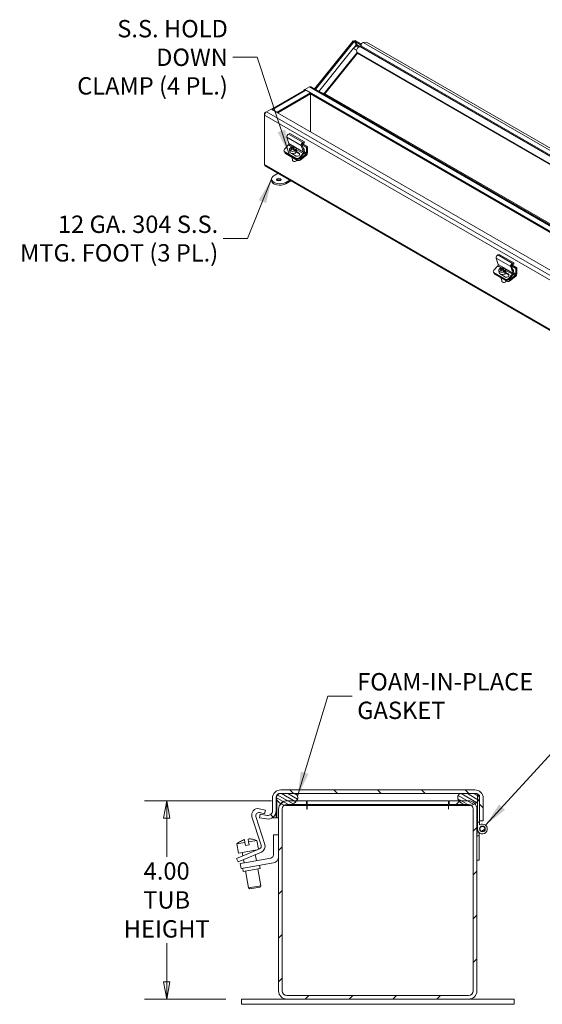
# Model space of a CAD drawing. Units: inches. Extents: x 2.9 to 82.7, y 2.2 to 49.7.
# Drawn here: x 61.7 to 72.2, y 26.7 to 46.5 of the extents above; entities that cross this region are included whole.
import ezdxf

# ---------------------------------------------------------------- set-up
doc = ezdxf.new("R2010")
doc.units = ezdxf.units.IN
doc.header["$LTSCALE"] = 5
doc.header["$MEASUREMENT"] = 0
doc.layers.get('0').update_dxf_attribs({"lineweight": 0})
for name, color, linetype, lineweight in [('Dimension (ANSI)', 7, 'Continuous', 5), ('Hatch (ANSI)', 7, 'Continuous', 5), ('Symbol (ANSI)', 7, 'Continuous', 5), ('Visible (ANSI)', 7, 'Continuous', 5), ('Visible Narrow (ANSI)', 7, 'Continuous', 5)]:
    doc.layers.add(name, color=color, linetype=linetype, lineweight=lineweight)
doc.styles.add('TAHOMA', font='tahoma.ttf')
doc.dimstyles.new('DIMENSIONS (WEIGMANN)', dxfattribs={"dimscale": 5, "dimtxt": 0.07, "dimasz": 0.07, "dimexe": 0.09, "dimexo": 0.0625, "dimgap": 0.02, "dimtad": 0, "dimtih": 1, "dimtoh": 1, "dimrnd": 1e-08, "dimzin": 0, "dimdsep": 46, "dimtxsty": 'TAHOMA', "dimblk": 'Filled-1', "dimcen": 0.09, "dimdle": 0.393701, "dimclrd": 256, "dimclre": 256, "dimclrt": 256, "dimadec": 0, "dimazin": 0, "dimtfac": 0.928571, "dimtofl": 0, "dimtmove": 0, "dimatfit": 3, "dimfxl": 1, "dimtolj": 1, "dimtzin": 0, "dimlwd": -1, "dimlwe": -1, "dimarcsym": 0})
doc.dimstyles.new('DIMENSIONS (WEIGMANN)$7', dxfattribs={"dimscale": 5, "dimtxt": 0.07, "dimasz": 0.098425, "dimexe": 0.09, "dimexo": 0.0625, "dimgap": 0.02, "dimtad": 0, "dimtih": 1, "dimtoh": 1, "dimrnd": 1e-08, "dimzin": 0, "dimdsep": 46, "dimtxsty": 'TAHOMA', "dimblk": 'Filled-1', "dimcen": 0.09, "dimdle": 0.393701, "dimclrd": 256, "dimclre": 256, "dimclrt": 256, "dimadec": 0, "dimazin": 0, "dimtfac": 0.928571, "dimtofl": 0, "dimtmove": 0, "dimatfit": 3, "dimfxl": 1, "dimtolj": 1, "dimtzin": 0, "dimlwd": -1, "dimlwe": -1, "dimarcsym": 0})

# ---------------------------------------------------------------- blocks, each defined once
blk = doc.blocks.new('Filled-1')
at = {"color": 0}
for p, q in [((0, 0), (-1, 0.179)), ((-1, 0.179), (-1, -0.179)), ((-1, 0), (0, 0)), ((-1, -0.179), (0, 0))]:
    blk.add_line(p, q, dxfattribs=at)
at = {"color": 0, "flags": 128}
blk.add_lwpolyline([(-1, -0.179), (0, 0), (-1, 0.179), (-1, -0.179)], dxfattribs=at)
at = {"color": 0}
blk.add_solid([(-1, -0.179), (0, 0), (-1, 0.179), (-1, -0.179)], dxfattribs=at)
blk = doc.blocks.new('*D20')
at = {"layer": 'Defpoints', "color": 0, "transparency": 16777216}
for p in [(64.636, 30.772), (67.062, 30.772), (66.144, 26.772)]:
    blk.add_point(p, dxfattribs=at)
at = {"layer": 'Dimension (ANSI)', "transparency": 16777216}
for p, q in [((66.749, 30.772), (64.186, 30.772)), ((64.636, 30.422), (64.636, 29.641)), ((64.636, 27.122), (64.636, 27.904)), ((65.832, 26.772), (64.186, 26.772))]:
    blk.add_line(p, q, dxfattribs=at)
at = {"layer": 'Dimension (ANSI)', "transparency": 16777216, "xscale": 0.3500000014901161, "yscale": 0.3500000014901161, "zscale": 0.3500000014901161}
for p, rotation in [((64.636, 30.772), 90), ((64.636, 26.772), 270)]:
    blk.add_blockref('Filled-1', p, dxfattribs=dict(at, rotation=rotation))
at = {"layer": 'Dimension (ANSI)', "transparency": 16777216, "insert": (64.636, 28.772), "char_height": 0.35, "attachment_point": 5, "style": 'TAHOMA'}
blk.add_mtext('\\A1;\\fTahoma|b0|i0;\\H0.3500;4.00\\P\\fTahoma|b0|i0;\\H0.3500;TUB\\P\\fTahoma|b0|i0;\\H0.3500;HEIGHT', dxfattribs=at)

msp = doc.modelspace()

# ---------------------------------------------------------------- hatches: boundary and pattern name
at = {"layer": 'Hatch (ANSI)'}
h = msp.add_hatch(dxfattribs=at)
h.set_pattern_fill('ANSI31', color=256, scale=5, angle=90, style=0)
edge = h.paths.add_edge_path()
edge.add_ellipse((70.8521, 30.8223), major_axis=(0.1678, 0), ratio=1, start_angle=0, end_angle=90)
edge.add_line((70.8521, 30.99), (66.9376, 30.99))
edge.add_ellipse((66.9376, 30.8223), major_axis=(0, 0.1678), ratio=1, start_angle=0, end_angle=90)
edge.add_line((66.7698, 30.8223), (66.7698, 30.5687))
edge.add_ellipse((66.6761, 30.5687), major_axis=(0.0938, 0), ratio=1, start_angle=260, end_angle=360, ccw=False)
edge.add_line((66.6598, 30.4764), (66.5197, 30.5011))
edge.add_line((66.5197, 30.5011), (66.5069, 30.4282))
edge.add_line((66.5069, 30.4282), (66.6469, 30.4035))
edge.add_ellipse((66.6761, 30.5687), major_axis=(-0.0291, -0.1652), ratio=1, start_angle=0, end_angle=100)
edge.add_line((66.8438, 30.5687), (66.8438, 30.8223))
edge.add_ellipse((66.9376, 30.8223), major_axis=(-0.0937, 0), ratio=1, start_angle=355.43459, end_angle=360, ccw=False)
edge.add_ellipse((66.9376, 30.8223), major_axis=(-0.0935, 0.0075), ratio=1, start_angle=274.56541, end_angle=360, ccw=False)
edge.add_line((66.9376, 30.916), (67.2279, 30.916))
edge.add_line((67.2279, 30.916), (70.5617, 30.916))
edge.add_line((70.5617, 30.916), (70.8521, 30.916))
edge.add_ellipse((70.8521, 30.8223), major_axis=(0, 0.0938), ratio=1, start_angle=311.81031, end_angle=360, ccw=False)
edge.add_ellipse((70.8521, 30.8223), major_axis=(0.0699, 0.0625), ratio=1, start_angle=322.7551, end_angle=360, ccw=False)
edge.add_ellipse((70.8521, 30.8223), major_axis=(0.0935, 0.0075), ratio=1, start_angle=355.43459, end_angle=360, ccw=False)
edge.add_line((70.9458, 30.8223), (70.9458, 30.3645))
edge.add_line((70.9458, 30.3645), (71.0198, 30.3645))
edge.add_line((71.0198, 30.3645), (71.0198, 30.8223))
h = msp.add_hatch(dxfattribs=at)
h.set_pattern_fill('ANSI31', color=256, scale=0.5, angle=105.00025, style=0)
edge = h.paths.add_edge_path()
edge.add_ellipse((67.1982, 30.8368), major_axis=(0.0725, -0.0437), ratio=1, start_angle=0, end_angle=100.51016)
edge.add_line((67.2279, 30.916), (66.9376, 30.916))
edge.add_line((66.9376, 30.916), (66.8987, 30.916))
edge.add_ellipse((66.9284, 30.8368), major_axis=(-0.0297, 0.0792), ratio=1, start_angle=0, end_angle=74.2399)
edge.add_ellipse((66.9284, 30.8368), major_axis=(-0.0843, -0.0071), ratio=1, start_angle=0, end_angle=26.27026)
edge.add_ellipse((67.0633, 30.9181), major_axis=(-0.2074, -0.125), ratio=1, start_angle=0, end_angle=26.67394)
edge.add_ellipse((67.0633, 30.9181), major_axis=(-0.1292, -0.2048), ratio=1, start_angle=0, end_angle=19.33326)
edge.add_ellipse((67.0633, 30.9181), major_axis=(-0.0541, -0.236), ratio=1, start_angle=0, end_angle=37.67231)
edge.add_ellipse((67.0633, 30.9181), major_axis=(0.1014, -0.2199), ratio=1, start_angle=0, end_angle=28.19843)
edge.add_ellipse((67.0633, 30.9181), major_axis=(0.1932, -0.1459), ratio=1, start_angle=0, end_angle=5.96885)
edge = h.paths.add_edge_path()
edge.add_line((70.8909, 30.916), (70.8521, 30.916))
edge.add_line((70.8521, 30.916), (70.5617, 30.916))
edge.add_ellipse((70.5914, 30.8368), major_axis=(-0.0297, 0.0792), ratio=1, start_angle=0, end_angle=100.51016)
edge.add_ellipse((70.7263, 30.9181), major_axis=(-0.2074, -0.125), ratio=1, start_angle=0, end_angle=5.96885)
edge.add_ellipse((70.7263, 30.9181), major_axis=(-0.1932, -0.1459), ratio=1, start_angle=0, end_angle=28.19843)
edge.add_ellipse((70.7263, 30.9181), major_axis=(-0.1014, -0.2199), ratio=1, start_angle=0, end_angle=37.38102)
edge.add_ellipse((70.7263, 30.9181), major_axis=(0.0529, -0.2363), ratio=1, start_angle=0, end_angle=19.33283)
edge.add_ellipse((70.7263, 30.9181), major_axis=(0.1281, -0.2054), ratio=1, start_angle=0, end_angle=15.26279)
edge.add_ellipse((70.7263, 30.9181), major_axis=(0.1777, -0.1644), ratio=1, start_angle=0, end_angle=11.70288)
edge.add_ellipse((70.8612, 30.8368), major_axis=(0.0725, -0.0437), ratio=1, start_angle=0, end_angle=26.27026)
edge.add_ellipse((70.8612, 30.8368), major_axis=(0.0843, -0.0071), ratio=1, start_angle=0, end_angle=4.80635)
edge.add_ellipse((70.8612, 30.8368), major_axis=(0.0846, 0), ratio=1, start_angle=0, end_angle=34.53034)
edge.add_ellipse((70.8612, 30.8368), major_axis=(0.0697, 0.0479), ratio=1, start_angle=0, end_angle=34.90322)
h = msp.add_hatch(dxfattribs=at)
h.set_pattern_fill('ANSI31', color=256, scale=5, style=0)
edge = h.paths.add_edge_path()
edge.add_ellipse((70.7263, 26.94), major_axis=(0, -0.1678), ratio=1, start_angle=0, end_angle=90)
edge.add_line((70.894, 26.94), (70.894, 29.5723))
edge.add_line((70.894, 29.5723), (70.894, 30.0423))
edge.add_line((70.894, 30.0423), (70.894, 30.6045))
edge.add_ellipse((70.7263, 30.6045), major_axis=(0.1678, 0), ratio=1, start_angle=0, end_angle=40.16356)
edge.add_ellipse((70.7263, 30.6045), major_axis=(0.1282, 0.1082), ratio=1, start_angle=0, end_angle=49.83644)
edge.add_line((70.7263, 30.7723), (70.5331, 30.7723))
edge.add_line((70.5331, 30.7723), (70.3325, 30.7723))
edge.add_line((70.3325, 30.7723), (70.3325, 30.6983))
edge.add_line((70.3325, 30.6983), (70.6249, 30.6983))
edge.add_line((70.6249, 30.6983), (70.7263, 30.6983))
edge.add_ellipse((70.7263, 30.6045), major_axis=(0, 0.0938), ratio=1, start_angle=325.59925, end_angle=360, ccw=False)
edge.add_ellipse((70.7263, 30.6045), major_axis=(0.053, 0.0774), ratio=1, start_angle=304.40075, end_angle=360, ccw=False)
edge.add_line((70.82, 30.6045), (70.82, 26.94))
edge.add_ellipse((70.7263, 26.94), major_axis=(0.0938, 0), ratio=1, start_angle=270, end_angle=360, ccw=False)
edge.add_line((70.7263, 26.8463), (67.0618, 26.8463))
edge.add_ellipse((67.0618, 26.94), major_axis=(0, -0.0937), ratio=1, start_angle=270, end_angle=360, ccw=False)
edge.add_line((66.968, 26.94), (66.968, 30.6045))
edge.add_ellipse((67.0618, 30.6045), major_axis=(-0.0938, 0), ratio=1, start_angle=304.10532, end_angle=360, ccw=False)
edge.add_ellipse((67.0618, 30.6045), major_axis=(-0.0526, 0.0776), ratio=1, start_angle=325.89468, end_angle=360, ccw=False)
edge.add_line((67.0618, 30.6983), (67.1647, 30.6983))
edge.add_line((67.1647, 30.6983), (67.4555, 30.6983))
edge.add_line((67.4555, 30.6983), (67.4555, 30.7723))
edge.add_line((67.4555, 30.7723), (67.2566, 30.7723))
edge.add_line((67.2566, 30.7723), (67.0618, 30.7723))
edge.add_ellipse((67.0618, 30.6045), major_axis=(0, 0.1678), ratio=1, start_angle=0, end_angle=49.54301)
edge.add_ellipse((67.0618, 30.6045), major_axis=(-0.1276, 0.1088), ratio=1, start_angle=0, end_angle=40.45699)
edge.add_line((66.894, 30.6045), (66.894, 26.94))
edge.add_ellipse((67.0618, 26.94), major_axis=(-0.1678, 0), ratio=1, start_angle=0, end_angle=90)
edge.add_line((67.0618, 26.7723), (70.7263, 26.7723))
h = msp.add_hatch(dxfattribs=at)
h.set_pattern_fill('ANSI31', color=256, scale=5, angle=75, style=0)
h.paths.add_polyline_path([(70.9458, 30.8848), (70.9309, 30.8848), (70.9219, 30.8848), (70.904, 30.8848), (70.904, 30.7537), (70.904, 30.3423), (70.9458, 30.3423), (70.9458, 30.3645), (70.9458, 30.8223), (70.9458, 30.8368)])
h = msp.add_hatch(dxfattribs=at)
h.set_pattern_fill('ANSI31', color=256, scale=5, angle=-15, style=0)
edge = h.paths.add_edge_path()
edge.add_ellipse((71.004, 30.2023), major_axis=(0.0483, -0.0129), ratio=1, start_angle=0, end_angle=360)
h = msp.add_hatch(dxfattribs=at)
h.set_pattern_fill('ANSI31', color=256, scale=5, angle=15, style=0)
h.paths.add_polyline_path([(70.894, 30.0423), (70.894, 29.5723), (70.9358, 29.5723), (70.9358, 30.0423), (70.937, 30.0623), (70.8952, 30.0623)])

# ---------------------------------------------------------------- linework, layer by layer
at = {"layer": 'Visible (ANSI)'}
for p, q in [((68.3995, 46.0883), (67.6195, 45.1179)), ((68.417, 46.0782), (67.6369, 45.1079)), ((68.417, 46.0782), (68.3995, 46.0883)), ((68.4636, 46.012), (68.417, 46.0782)), ((68.423, 46.0799), (68.4382, 46.0987)), ((68.5409, 46.0118), (68.423, 46.0799)), ((68.4696, 46.0136), (68.423, 46.0799)), ((68.556, 46.0306), (68.4382, 46.0987)), ((68.6656, 46.065), (68.6006, 46.0529)), ((68.6656, 46.065), (82.4927, 38.0819)), ((68.3962, 45.9326), (67.7027, 45.0699)), ((68.5409, 46.0118), (68.556, 46.0306)), ((68.5576, 45.9881), (68.5409, 46.0118)), ((82.5646, 37.8755), (68.5461, 45.9691)), ((68.556, 46.0306), (68.5623, 46.0216)), ((68.4861, 45.8383), (67.8292, 45.0211)), ((82.4504, 37.7761), (68.4844, 45.8393)), ((66.7503, 44.7107), (67.4142, 45.094)), ((67.4027, 45.094), (67.4227, 45.1055)), ((67.4027, 45.0874), (67.4027, 45.094)), ((67.4027, 45.094), (67.4084, 45.0907)), ((67.4227, 45.1055), (67.5155, 45.1591)), ((67.4227, 45.0966), (67.4227, 45.1055)), ((81.5299, 36.9607), (67.4227, 45.1055)), ((67.4422, 45.0912), (67.535, 45.0377)), ((67.5155, 45.1591), (67.5201, 45.1618)), ((67.5201, 45.1618), (67.5204, 45.1616)), ((67.5434, 45.1619), (81.6507, 37.017)), ((67.535, 45.0377), (66.862, 44.6491)), ((67.535, 45.0175), (66.8769, 44.6376)), ((67.535, 45.0175), (67.535, 45.0377)), ((81.3976, 37.0169), (67.535, 45.0205)), ((67.5376, 45.019), (67.5376, 44.2561)), ((67.5376, 45.019), (67.5376, 44.2561)), ((67.82, 45.0265), (81.7935, 36.9589)), ((66.6122, 44.6376), (66.6517, 44.6604)), ((66.6517, 44.6604), (66.7446, 44.714)), ((66.7446, 44.714), (80.8518, 36.5692)), ((66.862, 44.6491), (66.7692, 44.7027)), ((66.6122, 44.5919), (66.6122, 44.6376)), ((66.6122, 44.6376), (66.6238, 44.6309)), ((66.6122, 43.5946), (66.6122, 44.5919)), ((66.862, 44.6462), (66.862, 44.6491)), ((67.0574, 44.146), (67.1009, 44.0164)), ((67.1213, 44.2198), (67.0918, 44.21)), ((67.1213, 44.2198), (67.4159, 44.0497)), ((67.0029, 43.869), (67.0098, 43.8542)), ((67.0926, 43.9905), (67.0112, 43.9037)), ((67.1127, 43.8962), (67.1204, 43.8503)), ((67.1439, 43.9261), (67.1413, 43.9416)), ((67.1445, 43.9258), (67.1439, 43.9261)), ((67.1631, 43.9183), (67.1657, 43.9026)), ((67.1727, 43.9095), (67.1637, 43.9147)), ((67.1851, 43.9044), (67.1805, 43.9319)), ((67.1949, 43.9095), (67.1868, 43.9031)), ((67.1923, 43.9251), (67.1972, 43.8953)), ((67.2388, 43.8713), (67.1972, 43.8953)), ((67.2016, 43.9429), (67.2035, 43.9317)), ((67.2214, 43.8577), (67.2188, 43.8733)), ((67.2362, 43.8869), (67.2388, 43.8713)), ((67.2474, 43.9187), (67.255, 43.8729)), ((67.3955, 43.8463), (67.352, 43.9759)), ((67.3703, 43.9874), (67.4131, 43.8599)), ((67.3716, 43.9834), (67.4539, 43.9359)), ((67.3757, 44.0097), (67.4786, 43.9502)), ((67.3864, 44.0399), (67.4159, 44.0497)), ((67.4123, 44.0276), (67.3875, 44.0194)), ((67.4159, 44.0497), (67.4123, 44.0276)), ((67.4539, 43.9359), (67.4786, 43.9502)), ((67.4539, 43.8255), (67.4539, 43.9359)), ((67.4786, 43.9502), (67.4786, 43.8301)), ((67.0135, 43.8577), (67.2493, 43.7216)), ((67.0205, 43.8429), (67.2562, 43.7068)), ((67.0236, 43.8314), (67.0218, 43.8421)), ((67.0357, 43.8156), (67.2714, 43.6795)), ((67.2452, 43.7657), (67.1606, 43.8146)), ((67.1665, 43.7361), (67.1763, 43.6775)), ((67.2348, 43.8328), (67.2375, 43.8169)), ((67.2361, 43.6609), (67.2395, 43.6627)), ((67.3098, 43.8125), (67.249, 43.8476)), ((67.2533, 43.856), (67.3029, 43.8274)), ((67.3058, 43.7336), (67.3872, 43.8204)), ((67.3965, 43.8082), (67.3127, 43.7188)), ((67.3256, 43.7108), (67.4416, 43.8015)), ((67.4541, 43.7822), (67.3299, 43.6852)), ((66.6122, 43.5892), (66.6122, 43.5946)), ((66.6122, 43.5892), (66.6125, 43.589)), ((80.731, 35.4242), (66.6238, 43.569)), ((67.2074, 43.6561), (67.2036, 43.6567)), ((66.7522, 43.2755), (66.7522, 43.3038)), ((66.801, 43.3719), (66.8831, 43.4193)), ((67.1188, 43.2832), (67.0367, 43.2358)), ((67.0367, 43.2075), (67.1433, 43.269)), ((71.2803, 41.7079), (71.3239, 41.5783)), ((71.3443, 41.7817), (71.3148, 41.7719)), ((71.3443, 41.7817), (71.6389, 41.6116)), ((71.3156, 41.5524), (71.2342, 41.4655)), ((71.3669, 41.488), (71.3643, 41.5035)), ((71.3675, 41.4876), (71.3669, 41.488)), ((71.3861, 41.4801), (71.3887, 41.4644)), ((71.4081, 41.4663), (71.4035, 41.4937)), ((71.4153, 41.4869), (71.4202, 41.4572)), ((71.4246, 41.5048), (71.4265, 41.4935)), ((71.4704, 41.4806), (71.478, 41.4347)), ((71.6185, 41.4082), (71.575, 41.5378)), ((71.5933, 41.5493), (71.6361, 41.4218)), ((71.5946, 41.5453), (71.6769, 41.4978)), ((71.5987, 41.5715), (71.7016, 41.5121)), ((71.6094, 41.6018), (71.6389, 41.6116)), ((71.6353, 41.5895), (71.6105, 41.5813)), ((71.6389, 41.6116), (71.6353, 41.5895)), ((71.6769, 41.4978), (71.7016, 41.5121)), ((71.6769, 41.3873), (71.6769, 41.4978)), ((71.7016, 41.5121), (71.7016, 41.392)), ((71.2259, 41.4309), (71.2328, 41.4161)), ((71.2365, 41.4196), (71.4722, 41.2835)), ((71.2435, 41.4048), (71.4792, 41.2687)), ((71.2466, 41.3932), (71.2448, 41.404)), ((71.2587, 41.3775), (71.4944, 41.2414)), ((71.3357, 41.458), (71.3434, 41.4122)), ((71.4682, 41.3276), (71.3836, 41.3764)), ((71.3957, 41.4714), (71.3867, 41.4766)), ((71.3895, 41.298), (71.3993, 41.2394)), ((71.4179, 41.4713), (71.4098, 41.465)), ((71.4618, 41.4332), (71.4202, 41.4572)), ((71.4444, 41.4196), (71.4418, 41.4351)), ((71.4578, 41.3947), (71.4604, 41.3788)), ((71.4592, 41.4487), (71.4618, 41.4332)), ((71.5328, 41.3744), (71.472, 41.4095)), ((71.4763, 41.4179), (71.5259, 41.3892)), ((71.5288, 41.2954), (71.6102, 41.3823)), ((71.6195, 41.37), (71.5357, 41.2806)), ((71.5486, 41.2727), (71.6646, 41.3633)), ((71.6771, 41.3441), (71.5529, 41.247)), ((71.4304, 41.218), (71.4266, 41.2185)), ((71.4591, 41.2228), (71.4625, 41.2246)), ((70.8521, 30.99), (66.9376, 30.99)), ((66.7698, 30.8223), (66.7698, 30.5687)), ((66.8438, 30.5687), (66.8438, 30.8223)), ((66.8576, 30.7905), (66.8576, 30.427)), ((67.2279, 30.916), (66.8987, 30.916)), ((66.9376, 30.916), (70.8521, 30.916)), ((67.4555, 30.7723), (67.0618, 30.7723)), ((67.4555, 30.6983), (67.4555, 30.7723)), ((67.4665, 30.6983), (67.4665, 30.7723)), ((70.3215, 30.7723), (67.4665, 30.7723)), ((70.3215, 30.6983), (70.3215, 30.7723)), ((70.7263, 30.7723), (70.3325, 30.7723)), ((70.3325, 30.7723), (70.3325, 30.6983)), ((70.8909, 30.916), (70.5617, 30.916)), ((70.9458, 30.8848), (70.904, 30.8848)), ((70.904, 30.8848), (70.904, 30.3423)), ((70.9458, 30.3423), (70.9458, 30.8848)), ((70.9458, 30.8223), (70.9458, 30.3645)), ((71.0198, 30.3645), (71.0198, 30.8223)), ((66.5027, 30.61), (66.628, 30.5833)), ((66.628, 30.5833), (66.6124, 30.51)), ((66.8438, 30.5687), (66.8438, 30.427)), ((66.894, 30.6045), (66.894, 26.94)), ((66.968, 26.94), (66.968, 30.6045)), ((67.0618, 30.6983), (67.4555, 30.6983)), ((67.0633, 30.676), (67.1883, 30.676)), ((67.1883, 30.676), (70.6013, 30.676)), ((67.4663, 30.6043), (67.4663, 30.676)), ((67.4665, 30.6043), (67.4663, 30.6043)), ((70.3215, 30.6983), (67.4665, 30.6983)), ((67.4665, 30.676), (67.4665, 30.6045)), ((67.4665, 30.6045), (67.4665, 30.6043)), ((70.3215, 30.676), (70.3215, 30.6045)), ((70.3215, 30.6043), (70.3215, 30.6045)), ((70.3217, 30.6043), (70.3215, 30.6043)), ((70.3217, 30.676), (70.3217, 30.6043)), ((70.3325, 30.6983), (70.7263, 30.6983)), ((70.6013, 30.676), (70.7263, 30.676)), ((70.82, 30.6045), (70.82, 26.94)), ((70.894, 26.94), (70.894, 30.6045)), ((66.5413, 29.8793), (66.3566, 30.4478)), ((66.4344, 30.4512), (66.6161, 29.892)), ((66.5197, 30.5011), (66.5069, 30.4282)), ((66.5069, 30.4282), (66.6469, 30.4035)), ((66.6124, 30.51), (66.5074, 30.5323)), ((66.6598, 30.4764), (66.5197, 30.5011)), ((66.7698, 30.427), (66.7698, 30.4296)), ((66.8438, 30.427), (66.7698, 30.427)), ((66.8576, 30.427), (66.894, 30.427)), ((70.894, 30.427), (70.904, 30.427)), ((70.8952, 30.0623), (70.904, 30.2053)), ((70.904, 30.3423), (70.9458, 30.3423)), ((70.904, 30.2023), (70.904, 30.3423)), ((70.9458, 30.3645), (71.0198, 30.3645)), ((70.9458, 30.3423), (70.9458, 30.2836)), ((66.2051, 29.9869), (66.2152, 29.9295)), ((66.2891, 29.9425), (66.279, 29.9999)), ((66.2891, 29.9425), (66.4538, 29.9716)), ((66.3686, 29.9957), (66.3684, 29.9966)), ((66.4538, 29.9716), (66.4853, 29.793)), ((66.789, 29.6788), (66.789, 30.0848)), ((66.789, 30.0848), (66.894, 30.0848)), ((70.8952, 30.0623), (70.894, 30.0423)), ((70.894, 30.0423), (70.894, 29.5723)), ((70.937, 30.0623), (70.8952, 30.0623)), ((70.9358, 30.0423), (70.937, 30.0623)), ((70.9358, 29.5723), (70.9358, 30.0423)), ((70.9409, 30.1247), (70.937, 30.0623)), ((66.0505, 29.9005), (66.2152, 29.9295)), ((66.0505, 29.9005), (66.0831, 29.7158)), ((66.0831, 29.7158), (66.4598, 29.7822)), ((66.1222, 29.9532), (66.1224, 29.9523)), ((66.1608, 29.6553), (66.506, 29.8018)), ((66.2263, 29.867), (66.2152, 29.9295)), ((66.2263, 29.867), (66.3001, 29.88)), ((66.2891, 29.9425), (66.3001, 29.88)), ((66.4078, 29.7731), (66.4099, 29.7611)), ((66.0458, 29.6065), (66.1608, 29.6553)), ((66.0458, 29.6065), (66.0751, 29.5374)), ((66.1902, 29.5863), (66.0751, 29.5374)), ((66.1616, 29.7297), (66.1738, 29.6608)), ((66.1871, 29.585), (66.1983, 29.5218)), ((66.5455, 29.7371), (66.1902, 29.5863)), ((66.2446, 29.5299), (66.737, 29.6168)), ((66.4233, 29.6853), (66.4445, 29.5652)), ((70.894, 29.5723), (70.9358, 29.5723)), ((66.1215, 29.5082), (66.2446, 29.5299)), ((66.1215, 29.5082), (66.1397, 29.4048)), ((66.2628, 29.4265), (66.1397, 29.4048)), ((66.1702, 29.4102), (66.1812, 29.3482)), ((66.5199, 29.4079), (66.1812, 29.3482)), ((66.7899, 29.5195), (66.2628, 29.4265)), ((66.4736, 29.3998), (66.5337, 29.0591)), ((66.509, 29.47), (66.5199, 29.4079)), ((66.2274, 29.3563), (66.2875, 29.0157)), ((66.2875, 29.0157), (66.5337, 29.0591)), ((66.3165, 28.9954), (66.2875, 29.0157)), ((66.5134, 29.0301), (66.3165, 28.9954)), ((66.5134, 29.0301), (66.5337, 29.0591)), ((70.7263, 26.8463), (67.0618, 26.8463)), ((66.144, 26.7723), (66.644, 26.7723)), ((66.144, 26.6683), (66.144, 26.7723)), ((66.644, 26.6683), (66.144, 26.6683)), ((67.0618, 26.7723), (66.644, 26.7723)), ((66.644, 26.6683), (71.144, 26.6683)), ((67.0618, 26.7723), (70.7263, 26.7723)), ((71.144, 26.7723), (70.7263, 26.7723)), ((71.144, 26.7723), (71.644, 26.7723)), ((71.644, 26.6683), (71.144, 26.6683)), ((71.644, 26.6683), (71.644, 26.7723))]:
    msp.add_line(p, q, dxfattribs=at)
for radius in [0.0582, 0.05]:
    msp.add_circle((71.004, 30.2023), radius, dxfattribs=at)
for centre, radius, start, end in [((66.9376, 30.8223), 0.1677, 90, 180), ((70.8521, 30.8223), 0.1677, 0, 90), ((66.9376, 30.8223), 0.0937, 90, 180), ((66.9284, 30.8368), 0.0846, 110.56644, 211.07661), ((67.0633, 30.9181), 0.2421, 211.07661, 328.92339), ((67.0618, 30.6045), 0.1678, 90, 180), ((67.1982, 30.8368), 0.0846, 328.92339, 69.43356), ((70.5914, 30.8368), 0.0846, 110.56644, 211.07661), ((70.7263, 30.9181), 0.2421, 211.07661, 328.92339), ((70.7263, 30.6045), 0.1678, 0, 90), ((70.8521, 30.8223), 0.0937, 0, 90), ((70.8612, 30.8368), 0.0846, 328.92339, 69.43356), ((66.4765, 30.4867), 0.126, 78, 198), ((66.6761, 30.5687), 0.1677, 260, 0), ((66.6761, 30.5687), 0.0938, 260, 0), ((67.0618, 30.6045), 0.0938, 90, 180), ((70.7263, 30.6045), 0.0938, 0, 90), ((66.4943, 30.4707), 0.063, 78, 198), ((71.004, 30.2023), 0.1, 180, 125.59134), ((66.3065, 29.6276), 0.3734, 105.7644, 119.56001), ((66.3065, 29.6276), 0.3734, 80.43999, 94.2356), ((66.3065, 29.6276), 0.3742, 66.82316, 80.48547), ((66.3065, 29.6276), 0.3742, 119.51453, 133.17684), ((66.4814, 29.8598), 0.063, 293, 18), ((66.4962, 29.8531), 0.126, 293, 18), ((66.726, 29.6788), 0.063, 280, 0), ((66.768, 29.6436), 0.126, 280, 0), ((67.0618, 26.94), 0.1678, 180, 270), ((67.0618, 26.94), 0.0937, 180, 270), ((70.7263, 26.94), 0.1678, 270, 0), ((70.7263, 26.94), 0.0938, 270, 0)]:
    msp.add_arc(centre, radius, start, end, dxfattribs=at)
for centre, major_axis, ratio, start_param, end_param in [((68.4846, 45.9138), (-0.0192, 0.1027), 0.218386, 1.6664652, 2.1523467), ((68.4793, 45.8748), (0.0067, -0.0359), 0.218386, 5.2939394, 6.0981278), ((68.5992, 46.0264), (-0.028, -0.0484), 0.5773503, 4.8144805, 6.0213859), ((68.5613, 45.9859), (0.00406, -0.00326), 0.2113249, 3.773507, 6.9150996), ((67.4422, 45.0456), (-0.028, 0.0484), 0.5773503, 5.4977871, 6.2831853), ((67.5155, 45.1134), (0.028, 0.0484), 0.5773503, 0, 0.7853982), ((67.7369, 44.9836), (-0.1099, -0.0206), 0.4107544, 3.8690392, 4.3549207), ((67.7867, 45.0132), (0.0384, 0.0072), 0.4107544, 0.4468569, 0.7274465), ((66.6517, 44.6148), (0.028, 0.0484), 0.5773503, 0.7853982, 2.3561945), ((66.7692, 44.6571), (-0.028, 0.0484), 0.5773503, 5.4977871, 5.8619388), ((67.0856, 44.1729), (-0.021, -0.0364), 0.5773503, 3.7175513, 5.8119464), ((67.0407, 43.8867), (-0.0378, -0.0176), 0.7570424, 5.1995709, 6.7703672), ((67.0868, 44.003), (-0.0105, -0.0182), 0.5773503, 1.1868239, 2.6703538), ((67.18, 43.9074), (-0.0673, -0.0113), 0.6688348, 5.5780678, 8.35132), ((67.1877, 43.8616), (0.0673, 0.0113), 0.6688348, 3.1415927, 6.2831853), ((67.1842, 43.8241), (-0.0764, 0.0978), 0.4683232, 5.4917047, 5.995767), ((67.18, 43.9074), (0.0673, 0.0113), 0.6688348, 5.5780678, 8.35132), ((67.2016, 43.8377), (-0.0764, 0.0978), 0.4683232, 5.4917047, 5.995767), ((67.187, 43.8343), (0.0622, 0.1078), 0.5773503, 1.0605389, 1.3013177), ((67.1638, 43.8082), (-0.0724, 0.0927), 0.4683232, 5.3535666, 5.4954472), ((67.1826, 43.8919), (0.0673, 0.0113), 0.6688348, 2.0681347, 2.0719437), ((67.1988, 43.8275), (-0.0622, -0.1078), 0.5773503, 4.2021316, 4.4429103), ((67.1842, 43.8241), (-0.0764, 0.0978), 0.4683232, 4.8532468, 5.3573091), ((67.187, 43.8343), (0.0622, 0.1078), 0.5773503, 0.6185445, 0.8593233), ((67.1988, 43.8275), (-0.0622, -0.1078), 0.5773503, 3.7601372, 4.0009159), ((67.2016, 43.8377), (0.0764, -0.0978), 0.4683232, 1.7116542, 2.2157165), ((67.2219, 43.8536), (0.0724, -0.0927), 0.4683232, 2.2119739, 2.3538545), ((67.1826, 43.8919), (-0.0673, -0.0113), 0.6688348, 2.0681347, 2.4364752), ((67.3802, 44.0028), (0.021, 0.0364), 0.5773503, 0.5759587, 2.6703538), ((67.3844, 44.0009), (-0.0105, -0.0182), 0.5773503, 3.7175513, 5.8119464), ((67.395, 43.9019), (0.0092, -0.0159), 0.5773503, 0.0205849, 2.447372), ((67.0476, 43.8719), (-0.0378, -0.0176), 0.7570424, 0, 0.4871819), ((67.0647, 43.8383), (-0.0411, -0.0069), 0.6688348, 0, 0.6815086), ((67.2032, 43.769), (-0.0565, -0.0095), 0.6688348, 0.2885004, 1.0745168), ((67.1894, 43.8454), (-0.0402, -0.0187), 0.7570424, 0.3132808, 0.4871819), ((67.2174, 43.6844), (0.0411, 0.0069), 0.6688348, 3.1415927, 6.1236156), ((67.274, 43.7965), (0.0402, 0.0187), 0.7570424, 3.6287746, 6.7703672), ((67.2764, 43.7506), (-0.0378, -0.0176), 0.7570424, 0.4871819, 2.0579782), ((67.2833, 43.7358), (0.0378, 0.0176), 0.7570424, 3.6287746, 5.1995709), ((67.3004, 43.7022), (0.0411, 0.0069), 0.6688348, 3.8231013, 5.3938976), ((67.2961, 43.7279), (-0.0411, -0.0069), 0.6688348, 0.8853165, 2.2523049), ((67.2809, 43.7817), (0.0402, 0.0187), 0.7570424, 0.2458092, 0.4871819), ((67.3814, 43.8329), (0.0105, 0.0182), 0.5773503, 4.3284165, 5.8119464), ((67.3849, 43.833), (-0.021, -0.0364), 0.5773503, 1.1868239, 2.6703538), ((67.439, 43.8169), (0.0105, 0.0182), 0.5773503, 4.1015237, 5.4977871), ((67.4489, 43.813), (-0.021, -0.0364), 0.5773503, 0.9599311, 2.3561945), ((66.6517, 43.6174), (-0.028, -0.0484), 0.5773503, 5.4977871, 6.2831853), ((67.2184, 43.6783), (0.0329, 0.0055), 0.6688348, 4.2606373, 5.1641407), ((66.9189, 43.3038), (-0.1667, 0), 0.5773503, 5.4977871, 8.6393798), ((66.9189, 43.2755), (-0.1667, 0), 0.5773503, 0, 2.3561945), ((66.8968, 43.2628), (-0.0469, 0), 0.5773503, 3.6918947, 5.7328832), ((71.3086, 41.7348), (-0.021, -0.0364), 0.5773503, 3.7175513, 5.8119464), ((71.3098, 41.5648), (-0.0105, -0.0182), 0.5773503, 1.1868239, 2.6703538), ((71.403, 41.4693), (-0.0673, -0.0113), 0.6688348, 5.5780678, 8.35132), ((71.4072, 41.386), (-0.0764, 0.0978), 0.4683232, 5.4917047, 5.995767), ((71.403, 41.4693), (0.0673, 0.0113), 0.6688348, 5.5780678, 8.35132), ((71.4246, 41.3995), (-0.0764, 0.0978), 0.4683232, 5.4917047, 5.995767), ((71.41, 41.3962), (0.0622, 0.1078), 0.5773503, 1.0605389, 1.3013177), ((71.4056, 41.4538), (0.0673, 0.0113), 0.6688348, 2.0681347, 2.0719437), ((71.41, 41.3962), (0.0622, 0.1078), 0.5773503, 0.6185445, 0.8593233), ((71.4218, 41.3893), (-0.0622, -0.1078), 0.5773503, 3.7601372, 4.0009159), ((71.4246, 41.3995), (0.0764, -0.0978), 0.4683232, 1.7116542, 2.2157165), ((71.4449, 41.4154), (0.0724, -0.0927), 0.4683232, 2.2119739, 2.3538545), ((71.6032, 41.5647), (0.021, 0.0364), 0.5773503, 0.5759587, 2.6703538), ((71.6074, 41.5627), (-0.0105, -0.0182), 0.5773503, 3.7175513, 5.8119464), ((71.618, 41.4638), (0.0092, -0.0159), 0.5773503, 0.0205849, 2.447372), ((71.2637, 41.4485), (-0.0378, -0.0176), 0.7570424, 5.1995709, 6.7703672), ((71.2706, 41.4337), (-0.0378, -0.0176), 0.7570424, 0, 0.4871819), ((71.2877, 41.4001), (-0.0411, -0.0069), 0.6688348, 0, 0.6815086), ((71.4107, 41.4235), (0.0673, 0.0113), 0.6688348, 3.1415927, 6.2831853), ((71.3868, 41.3701), (-0.0724, 0.0927), 0.4683232, 5.3535666, 5.4954472), ((71.4262, 41.3308), (-0.0565, -0.0095), 0.6688348, 0.2885004, 1.0745168), ((71.4218, 41.3893), (-0.0622, -0.1078), 0.5773503, 4.2021316, 4.4429103), ((71.4124, 41.4073), (-0.0402, -0.0187), 0.7570424, 0.3132808, 0.4871819), ((71.4072, 41.386), (-0.0764, 0.0978), 0.4683232, 4.8532468, 5.3573091), ((71.4056, 41.4538), (-0.0673, -0.0113), 0.6688348, 2.0681347, 2.4364752), ((71.497, 41.3584), (0.0402, 0.0187), 0.7570424, 3.6287746, 6.7703672), ((71.4994, 41.3124), (-0.0378, -0.0176), 0.7570424, 0.4871819, 2.0579782), ((71.5039, 41.3436), (0.0402, 0.0187), 0.7570424, 0.2458092, 0.4871819), ((71.6044, 41.3947), (0.0105, 0.0182), 0.5773503, 4.3284165, 5.8119464), ((71.6079, 41.3949), (-0.021, -0.0364), 0.5773503, 1.1868239, 2.6703538), ((71.662, 41.3787), (0.0105, 0.0182), 0.5773503, 4.1015237, 5.4977871), ((71.6719, 41.3749), (-0.021, -0.0364), 0.5773503, 0.9599311, 2.3561945), ((71.4404, 41.2463), (0.0411, 0.0069), 0.6688348, 3.1415927, 6.1236156), ((71.4414, 41.2402), (0.0329, 0.0055), 0.6688348, 4.2606373, 5.1641407), ((71.5063, 41.2976), (0.0378, 0.0176), 0.7570424, 3.6287746, 5.1995709), ((71.5234, 41.264), (0.0411, 0.0069), 0.6688348, 3.8231013, 5.3938976), ((71.5191, 41.2897), (-0.0411, -0.0069), 0.6688348, 0.8853165, 2.2523049)]:
    msp.add_ellipse(centre, major_axis=major_axis, ratio=ratio, start_param=start_param, end_param=end_param, dxfattribs=at)
msp.add_ellipse((66.8968, 43.2911), major_axis=(0.0469, 0), ratio=0.5773503, dxfattribs=at)
msp.add_open_spline([(68.6006, 46.0529), (68.589, 46.0491), (68.578, 46.0436), (68.5685, 46.0375)], degree=3, dxfattribs=at)
for points, knots in [([(68.4925, 45.9817), (68.4846, 45.9814), (68.477, 45.9803), (68.4623, 45.977), (68.4552, 45.9747), (68.4416, 45.969), (68.4351, 45.9656), (68.4227, 45.9578), (68.4169, 45.9534), (68.4059, 45.9437), (68.4008, 45.9384), (68.3962, 45.9326)], [5.2452504, 5.2452504, 5.2452504, 5.2452504, 5.4528374, 5.4528374, 5.6604244, 5.6604244, 5.8680113, 5.8680113, 6.0755983, 6.0755983, 6.2831853, 6.2831853, 6.2831853, 6.2831853]), ([(68.4729, 45.9794), (68.4702, 45.9855), (68.4676, 45.992), (68.4658, 45.9983), (68.4645, 46.0031), (68.4637, 46.0077), (68.4636, 46.012)], [0.5516954, 0.5516954, 0.5516954, 0.5516954, 1.1271971, 1.1271971, 1.1271971, 1.5707963, 1.5707963, 1.5707963, 1.5707963]), ([(68.4821, 45.9808), (68.4819, 45.988), (68.4806, 45.9952), (68.4778, 46.0015), (68.4758, 46.0061), (68.473, 46.0103), (68.4696, 46.0136)], [0.5239189, 0.5239189, 0.5239189, 0.5239189, 1.1271971, 1.1271971, 1.1271971, 1.5707963, 1.5707963, 1.5707963, 1.5707963]), ([(68.5461, 45.9691), (68.5429, 45.9709), (68.5396, 45.9726), (68.5328, 45.9755), (68.5293, 45.9767), (68.5221, 45.9788), (68.5185, 45.9796), (68.5112, 45.9809), (68.5075, 45.9813), (68.5, 45.9818), (68.4962, 45.9818), (68.4925, 45.9817)], [4.71238898, 4.71238898, 4.71238898, 4.71238898, 4.81896126, 4.81896126, 4.92553354, 4.92553354, 5.03210583, 5.03210583, 5.13867811, 5.13867811, 5.24525039, 5.24525039, 5.24525039, 5.24525039])]:
    msp.add_open_spline(points, degree=3, knots=knots, dxfattribs=at)
at = {"layer": 'Visible Narrow (ANSI)'}
for p, q in [((68.6006, 46.0529), (82.4948, 38.0311)), ((68.4764, 45.8539), (67.8134, 45.029)), ((68.4152, 45.9519), (68.4636, 46.012)), ((68.4696, 46.0136), (82.5791, 37.8675)), ((82.4558, 37.7829), (68.4764, 45.8539)), ((82.5602, 37.8768), (68.5417, 45.9704)), ((68.5611, 45.9924), (68.5576, 45.9881)), ((82.4889, 37.9448), (68.565, 45.9838)), ((67.4422, 45.0912), (66.7692, 44.7027)), ((81.6227, 37.0143), (67.5155, 45.1591)), ((67.8134, 45.029), (81.7928, 36.958)), ((66.6517, 44.6604), (80.759, 36.5156)), ((66.7692, 44.7027), (66.7692, 44.6997)), ((80.7195, 36.4471), (66.6122, 44.5919)), ((67.0574, 44.146), (67.352, 43.9759)), ((67.0918, 44.21), (67.3864, 44.0399)), ((67.0926, 43.9905), (67.1624, 43.9502)), ((67.1009, 44.0164), (67.217, 43.9494)), ((67.2362, 43.9383), (67.3955, 43.8463)), ((67.2506, 43.8993), (67.3872, 43.8204)), ((67.0205, 43.8429), (67.0135, 43.8577)), ((67.0357, 43.8156), (67.0323, 43.8361)), ((67.2493, 43.7216), (67.2562, 43.7068)), ((67.2675, 43.7028), (67.2714, 43.6795)), ((67.3029, 43.8274), (67.3098, 43.8125)), ((67.3127, 43.7188), (67.3058, 43.7336)), ((67.3299, 43.6852), (67.3256, 43.7108)), ((67.4064, 43.8218), (67.4416, 43.8015)), ((67.4145, 43.8482), (67.4539, 43.8255)), ((66.6122, 43.5946), (80.7195, 35.4498)), ((67.0367, 43.2075), (67.0367, 43.2358)), ((71.2803, 41.7079), (71.575, 41.5378)), ((71.3148, 41.7719), (71.6094, 41.6018)), ((71.3156, 41.5524), (71.3854, 41.5121)), ((71.3239, 41.5783), (71.44, 41.5112)), ((71.4592, 41.5001), (71.6185, 41.4082)), ((71.2435, 41.4048), (71.2365, 41.4196)), ((71.2587, 41.3775), (71.2552, 41.398)), ((71.4722, 41.2835), (71.4792, 41.2687)), ((71.4736, 41.4611), (71.6102, 41.3823)), ((71.5259, 41.3892), (71.5328, 41.3744)), ((71.5357, 41.2806), (71.5288, 41.2954)), ((71.6294, 41.3837), (71.6646, 41.3633)), ((71.6375, 41.41), (71.6769, 41.3873)), ((71.4905, 41.2647), (71.4944, 41.2414)), ((71.5529, 41.247), (71.5486, 41.2727))]:
    msp.add_line(p, q, dxfattribs=at)
for centre, major_axis, ratio, start_param, end_param in [((68.4591, 45.8821), (-0.0629, 0.0506), 0.2113249, 4.8017775, 6.2831853), ((68.5141, 45.8968), (0.0404, 0.0699), 0.5773503, 0.2805897, 1.8515227), ((68.4738, 45.886), (0.0906, 0.0637), 0.7886751, 0.3508794, 0.8837408), ((68.532, 45.9447), (0.0141, 0.0244), 0.5773503, 0, 0.2805897), ((67.7624, 45.0154), (-0.0629, 0.0506), 0.2113249, 4.8017775, 5.9338567), ((67.7664, 44.9666), (0.0404, 0.0699), 0.5773503, 0.7664712, 0.7758361), ((67.4009, 43.9053), (-0.00533, 0.00924), 0.5773503, 5.9448701, 6.4036174), ((67.4009, 43.9053), (0.00533, -0.00924), 0.5773503, 5.4891174, 6.6215005), ((67.3954, 43.9022), (0.0092, -0.0159), 0.5773503, 6.2524294, 6.2574695), ((71.6239, 41.4672), (-0.00533, 0.00924), 0.5773503, 5.9448701, 6.4036174), ((71.6239, 41.4672), (0.00533, -0.00924), 0.5773503, 5.4891174, 6.6215005), ((71.6184, 41.464), (0.0092, -0.0159), 0.5773503, 6.2524294, 6.2574695)]:
    msp.add_ellipse(centre, major_axis=major_axis, ratio=ratio, start_param=start_param, end_param=end_param, dxfattribs=at)

# ---------------------------------------------------------------- texts
at = {"layer": 'Symbol (ANSI)', "char_height": 0.35, "line_spacing_factor": 0.987884, "style": 'TAHOMA'}
for s, insert, width, attachment_point in [('{\\fTahoma|b0|i0;S.S. HOLD DOWN\\P\\fTahoma|b0|i0;CLAMP (4 PL.)}', (65.8705, 45.7572), 3.782212, 6), ('{\\fTahoma|b0|i0;12 GA. 304 S.S.\\P\\fTahoma|b0|i0;MTG. FOOT (3 PL.)}', (65.676, 42.1033), 4.065559, 6), ('{\\fTahoma|b0|i0;FOAM-IN-PLACE\\P\\fTahoma|b0|i0;GASKET}', (68.479, 32.8819), 3.454335, 4)]:
    msp.add_mtext(s, dxfattribs=dict(at, insert=insert, width=width, attachment_point=attachment_point))

# ---------------------------------------------------------------- dimensions: what is measured, and where the dimension line sits
at = {"layer": 'Dimension (ANSI)'}
dim = msp.add_linear_dim(base=(64.6364, 30.7723), p1=(66.144, 26.7723), p2=(67.0618, 30.7723), angle=90, text='\\fTahoma|b0|i0;\\H0.3500;<>\\P\\fTahoma|b0|i0;\\H0.3500;TUB\\P\\fTahoma|b0|i0;\\H0.3500;HEIGHT', dimstyle='DIMENSIONS (WEIGMANN)', override={"dimgap": 0.02, "dimdec": 2, "dimtol": 0, "dimlim": 0, "dimtp": 0, "dimtm": 0, "dimtdec": 2, "dimatfit": 1}, dxfattribs=at)
dim.commit()
dim.dimension.update_dxf_attribs({"geometry": '*D20', "text_midpoint": (64.6364, 28.7723), "dimtype": 160})

# ---------------------------------------------------------------- leaders
at = {"layer": 'Symbol (ANSI)', "annotation_type": 0, "has_hookline": 1}
for points, hookline_direction, text_width in [([(67.1044, 43.8053), (66.4626, 45.7572), (65.9705, 45.7572)], 1, 3.7294), ([(66.7522, 43.3038), (66.2681, 42.1033), (65.776, 42.1033)], 1, 4.0049), ([(67.2781, 30.8646), (67.8868, 32.8819), (68.379, 32.8819)], 0, 3.4034), ([(71.0676, 30.2794), (72.4824, 31.826), (72.9745, 31.826)], 0, 3.0753)]:
    msp.add_leader(points, dimstyle='DIMENSIONS (WEIGMANN)$7', override={"dimtad": 0}, dxfattribs=dict(at, hookline_direction=hookline_direction, text_width=text_width))

doc.saveas('drawing.dxf')
